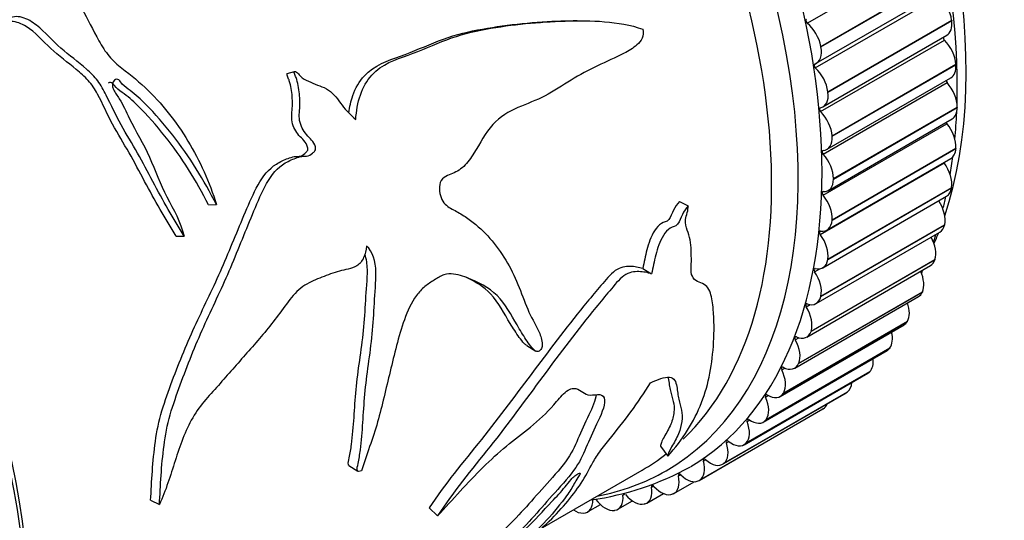
# Model space of a CAD drawing. Units: millimetres. Extents: x 0 to 835, y 0 to 1165.
# Drawn here: x 122 to 162, y 212 to 232 of the extents above; entities that cross this region are included whole.
import ezdxf
from ezdxf import colors
from ezdxf.entities.mleader import LeaderData, LeaderLine
from ezdxf.math import Vec2, Vec3

# ---------------------------------------------------------------- set-up
doc = ezdxf.new("R2010")
doc.units = ezdxf.units.MM
doc.layers.add('DV7_Défaut', color=7, linetype='Continuous')
doc.layers.add('Défaut', color=7, linetype='Continuous')

# ---------------------------------------------------------------- blocks, each defined once
blk = doc.blocks.new('_DOT')
at = {"color": 0}
blk.add_line((0, 0), (-1, 0), dxfattribs=at)
at = {"color": 0, "const_width": 0.333}
blk.add_lwpolyline([(-0.1665, 0, 1), (0.1665, 0, 1)], format="xyb", close=True, dxfattribs=at)
blk = doc.blocks.new('SE6')
at = {"layer": 'DV7_Défaut', "color": 7, "linetype": 'Continuous'}
for p, q in [((153.669, 231.847), (158.619, 234.705)), ((154.215, 230.92), (159.165, 233.778)), ((154.218, 230.902), (159.168, 233.76)), ((154.03, 230.246), (158.98, 233.103)), ((153.992, 230.061), (158.942, 232.919)), ((154.495, 229.112), (159.445, 231.97)), ((154.497, 229.094), (159.447, 231.952)), ((159.445, 231.97), (159.447, 231.952)), ((154.206, 228.314), (159.156, 231.171)), ((154.299, 228.506), (159.248, 231.364)), ((154.215, 230.92), (154.218, 230.902)), ((154.664, 227.348), (159.614, 230.206)), ((154.665, 227.331), (159.615, 230.188)), ((159.614, 230.206), (159.615, 230.188)), ((132.872, 229.843), (133.16, 229.913)), ((154.46, 226.809), (159.41, 229.667)), ((154.311, 226.615), (159.261, 229.473)), ((154.495, 229.112), (154.497, 229.094)), ((154.72, 225.639), (159.67, 228.497)), ((154.72, 225.622), (159.67, 228.48)), ((159.67, 228.497), (159.67, 228.48)), ((154.513, 225.165), (159.463, 228.023)), ((154.306, 224.976), (159.256, 227.834)), ((154.664, 227.348), (154.665, 227.331)), ((154.663, 223.979), (159.612, 226.836)), ((154.664, 223.995), (159.614, 226.852)), ((159.614, 226.852), (159.612, 226.836)), ((154.458, 223.583), (159.408, 226.441)), ((154.19, 223.406), (159.14, 226.264)), ((154.72, 225.639), (154.72, 225.622)), ((154.493, 222.41), (159.443, 225.268)), ((154.495, 222.425), (159.445, 225.283)), ((159.445, 225.283), (159.443, 225.268)), ((154.294, 222.074), (159.244, 224.932)), ((129.73, 224.585), (130.041, 224.6)), ((148.558, 224.723), (148.911, 224.547)), ((154.212, 220.926), (159.162, 223.784)), ((154.215, 220.941), (159.165, 223.798)), ((154.664, 223.995), (154.663, 223.979)), ((159.165, 223.798), (159.162, 223.784)), ((128.435, 223.336), (128.749, 223.342)), ((154.024, 220.646), (158.974, 223.504)), ((153.648, 219.308), (158.598, 222.166)), ((153.821, 219.536), (158.771, 222.393)), ((153.825, 219.549), (158.775, 222.407)), ((154.495, 222.425), (154.493, 222.41)), ((158.775, 222.407), (158.771, 222.393)), ((147.094, 222.041), (147.447, 221.828)), ((153.965, 221.914), (154.168, 222.031)), ((153.169, 218.068), (158.118, 220.926)), ((153.323, 218.247), (158.273, 221.105)), ((153.328, 218.259), (158.278, 221.117)), ((154.215, 220.941), (154.212, 220.926)), ((158.278, 221.117), (158.273, 221.105)), ((153.632, 220.51), (153.791, 220.602)), ((152.589, 216.933), (157.539, 219.791)), ((152.721, 217.068), (157.67, 219.925)), ((152.727, 217.079), (157.677, 219.937)), ((157.677, 219.937), (157.67, 219.925)), ((153.825, 219.549), (153.821, 219.536)), ((142.461, 218.967), (142.821, 218.743)), ((153.192, 219.202), (153.329, 219.28)), ((151.912, 215.911), (156.862, 218.769)), ((152.018, 216.005), (156.967, 218.863)), ((152.025, 216.015), (156.975, 218.873)), ((156.975, 218.873), (156.967, 218.863)), ((153.328, 218.259), (153.323, 218.247)), ((151.143, 215.007), (156.093, 217.864)), ((151.218, 215.065), (156.168, 217.923)), ((151.227, 215.074), (156.176, 217.932)), ((152.649, 217.997), (152.771, 218.067)), ((156.176, 217.932), (156.168, 217.923)), ((150.286, 214.226), (155.235, 217.084)), ((150.327, 214.254), (155.277, 217.112)), ((150.336, 214.262), (155.286, 217.12)), ((152.006, 216.904), (152.117, 216.967)), ((152.727, 217.079), (152.721, 217.068)), ((155.286, 217.12), (155.277, 217.112)), ((149.35, 213.577), (154.299, 216.435)), ((149.36, 213.583), (154.309, 216.441)), ((154.309, 216.441), (154.299, 216.435)), ((151.267, 215.928), (151.369, 215.987)), ((152.025, 216.015), (152.018, 216.005)), ((150.435, 215.075), (150.531, 215.131)), ((151.227, 215.074), (151.218, 215.065)), ((147.805, 214.945), (148.098, 214.547)), ((149.517, 214.352), (149.608, 214.404)), ((150.336, 214.262), (150.327, 214.254)), ((135.343, 214.181), (135.701, 213.943)), ((143.007, 211.646), (147.068, 213.99)), ((148.517, 213.761), (148.605, 213.811)), ((148.338, 213.059), (149.149, 213.528)), ((149.36, 213.583), (149.35, 213.577)), ((146.298, 212.991), (146.377, 213.037)), ((147.249, 212.674), (147.917, 213.059)), ((147.442, 213.306), (147.525, 213.355)), ((148.303, 213.042), (148.292, 213.037)), ((127.411, 212.783), (127.764, 212.612)), ((146.096, 212.427), (146.675, 212.76)), ((147.172, 212.641), (147.16, 212.638)), ((138.55, 212.478), (138.888, 212.164)), ((144.715, 212.272), (144.702, 212.271)), ((144.885, 212.318), (145.396, 212.613)), ((145.973, 212.384), (145.961, 212.382))]:
    blk.add_line(p, q, dxfattribs=at)
for centre, radius, start, end in [((148.152, 226.476), 11.095, 342.2948, 343.8374), ((148.152, 226.476), 11.095, 335.4842, 335.8484), ((143.447, 224.164), 11.472, 277.9883, 298.9341)]:
    blk.add_arc(centre, radius, start, end, dxfattribs=at)
for centre, major_axis, start_param, end_param in [((135.982, 236.457), (12.925, -22.387), 0.008092, 3.116668), ((142.346, 240.132), (12.5, -21.651), 0.473242, 2.651194), ((141.639, 239.723), (12.75, -22.084), 0.752641, 2.440745), ((135.275, 236.049), (12.75, -22.084), 0, 3.243429), ((134.568, 235.641), (12.5, -21.651), 0.141355, 3.034269), ((134.568, 235.641), (12.5, -21.651), 0.141355, 3.034261), ((104.869, 218.495), (12.5, -21.651), 0.423727, 2.701156), ((104.749, 218.425), (12.5, -21.651), 0.504758, 2.684908), ((104.042, 218.017), (12.75, -22.084), 0.718132, 2.405141), ((158.746, 232.247), (-0.5, 0.866), 4.082131, 5.217653), ((153.684, 231.919), (0.05, -0.0866), 3.100974, 5.295223), ((158.748, 232.23), (-0.5, 0.866), 3.141593, 4.081355), ((153.527, 231.129), (0.5, -0.866), 1.018109, 2.15363), ((159.181, 231.234), (0.05, -0.0866), 3.801736, 5.140082), ((158.909, 230.55), (-0.5, 0.866), 4.004561, 5.140082), ((153.53, 231.112), (-0.5, 0.866), 3.023404, 4.158926), ((154.012, 230.128), (0.05, -0.0866), 3.023404, 5.217653), ((153.797, 229.389), (0.5, -0.866), 0.940539, 2.07606), ((158.91, 230.533), (-0.5, 0.866), 3.141593, 4.003785), ((159.291, 229.53), (0.05, -0.0866), 4.07928, 5.062512), ((158.963, 228.905), (-0.5, 0.866), 3.926991, 5.062512), ((153.799, 229.372), (-0.5, 0.866), 2.945834, 4.081355), ((154.231, 228.376), (0.05, -0.0866), 2.945834, 5.140082), ((158.963, 228.889), (-0.5, 0.866), 3.141593, 3.926215), ((153.959, 227.692), (0.5, -0.866), 0.862968, 1.99849), ((141.639, 239.723), (12.75, -22.084), 0.681869, 0.735606), ((159.29, 227.885), (0.05, -0.0866), 4.376398, 4.984942), ((158.909, 227.323), (-0.5, 0.866), 3.849421, 4.984942), ((153.96, 227.675), (-0.5, 0.866), 2.868264, 4.003785), ((158.908, 227.307), (-0.5, 0.866), 3.141593, 3.848645), ((154.341, 226.672), (0.05, -0.0866), 2.868264, 5.062512), ((154.013, 226.047), (0.5, -0.866), 0.785398, 1.92092), ((141.639, 239.723), (12.75, -22.084), 0.607506, 0.645544), ((159.179, 226.309), (0.05, -0.0866), 4.706758, 4.907372), ((158.746, 225.813), (-0.5, 0.866), 3.77185, 4.907372), ((154.013, 226.031), (-0.5, 0.866), 2.790694, 3.926215), ((158.744, 225.798), (-0.5, 0.866), 3.141593, 3.771075), ((154.341, 225.027), (0.05, -0.0866), 2.790694, 4.984942), ((153.959, 224.465), (0.5, -0.866), 0.707828, 1.843349), ((141.639, 239.723), (12.75, -22.084), 0.531991, 0.559448), ((158.477, 224.384), (-0.5, 0.866), 3.69428, 4.803511), ((153.958, 224.45), (-0.5, 0.866), 2.713124, 3.848645), ((158.474, 224.37), (-0.5, 0.866), 3.141593, 3.693505), ((154.23, 223.451), (0.05, -0.0866), 2.713124, 4.907372), ((153.797, 222.955), (0.5, -0.866), 0.630258, 1.765779), ((158.102, 223.045), (-0.5, 0.866), 3.61671, 4.674122), ((142.346, 240.132), (12.5, -21.651), 0.401916, 0.430986), ((153.794, 222.94), (-0.5, 0.866), 2.635553, 3.771075), ((158.098, 223.032), (-0.5, 0.866), 3.141593, 3.615934), ((154.009, 221.953), (0.05, -0.0866), 2.635553, 4.829802), ((153.527, 221.526), (0.5, -0.866), 0.552688, 1.688209), ((157.624, 221.804), (0.5, -0.866), 0.397547, 1.396622), ((153.524, 221.512), (-0.5, 0.866), 2.557983, 3.693505), ((157.618, 221.792), (-0.5, 0.866), 3.141593, 3.538364), ((153.68, 220.542), (0.05, -0.0866), 2.557983, 4.752231), ((153.152, 220.187), (0.5, -0.866), 0.475117, 1.610639), ((157.045, 220.668), (0.5, -0.866), 0.319977, 1.252125), ((157.039, 220.657), (-0.5, 0.866), 3.141593, 3.460794), ((153.244, 219.227), (0.05, -0.0866), 2.480413, 4.674661), ((153.148, 220.174), (-0.5, 0.866), 2.480413, 3.615934), ((156.369, 219.644), (0.5, -0.866), 0.242407, 1.095677), ((152.674, 218.946), (0.5, -0.866), 0.397547, 1.533069), ((156.362, 219.635), (-0.5, 0.866), 3.141593, 3.383224), ((152.669, 218.934), (-0.5, 0.866), 2.402843, 3.538364), ((155.601, 218.739), (0.5, -0.866), 0.164837, 0.921223), ((152.705, 218.016), (0.05, -0.0866), 2.402843, 4.597091), ((152.095, 217.81), (0.5, -0.866), 0.319977, 1.455498), ((155.593, 218.73), (-0.5, 0.866), 3.141593, 3.305654), ((154.744, 217.957), (0.5, -0.866), 0.087266, 0.715713), ((152.065, 216.916), (0.05, -0.0866), 2.325273, 4.519521), ((152.089, 217.799), (-0.5, 0.866), 2.325273, 3.460794), ((154.735, 217.95), (-0.5, 0.866), 3.141593, 3.228083), ((151.42, 216.786), (0.5, -0.866), 0.242407, 1.377928), ((153.805, 217.304), (0.5, -0.866), 0.009696, 0.437344), ((150.651, 215.881), (0.5, -0.866), 0.164837, 1.300358), ((151.328, 215.933), (0.05, -0.0866), 2.247702, 4.441951), ((151.412, 216.777), (-0.5, 0.866), 2.247702, 3.383224), ((149.795, 215.099), (0.5, -0.866), 0.087266, 1.222788), ((150.499, 215.073), (0.05, -0.0866), 2.170132, 4.364381), ((150.643, 215.873), (-0.5, 0.866), 2.170132, 3.305654), ((134.568, 235.641), (12.5, -21.651), 0, 0.080056), ((134.568, 235.641), (12.5, -21.651), 0, 0.080056), ((148.855, 214.446), (0.5, -0.866), 0.009696, 1.145218), ((149.583, 214.342), (0.05, -0.0866), 2.092562, 4.28681), ((149.786, 215.092), (-0.5, 0.866), 2.092562, 3.228083), ((135.275, 236.049), (12.75, -22.084), 6.084831, 6.283185), ((148.585, 213.744), (0.05, -0.0866), 2.014992, 4.20924), ((148.845, 214.44), (-0.5, 0.866), 2.014992, 3.150513), ((147.838, 213.925), (-0.5, 0.866), 3.073719, 4.20924), ((146.749, 213.54), (-0.5, 0.866), 2.996149, 4.13167), ((147.511, 213.283), (0.05, -0.0866), 1.937422, 4.13167), ((147.827, 213.921), (0.5, -0.866), 5.079014, 6.214536), ((144.385, 213.184), (-0.5, 0.866), 2.841008, 3.97653), ((145.584, 213.291), (0.5, -0.866), 4.923874, 6.059395), ((145.596, 213.293), (-0.5, 0.866), 2.918578, 4.0541), ((146.738, 213.537), (0.5, -0.866), 5.001444, 6.136966), ((144.373, 213.184), (0.5, -0.866), 5.418911, 5.981825)]:
    blk.add_ellipse(centre, major_axis=major_axis, ratio=0.57735, start_param=start_param, end_param=end_param, dxfattribs=at)
for points, knots in [([(123.778, 233.85), (124.049, 233.442), (124.314, 233.029), (124.808, 232.181), (125.024, 231.74), (125.369, 231.087), (125.494, 230.869), (125.787, 230.474), (125.953, 230.308), (126.485, 229.863), (126.855, 229.596), (127.858, 228.65), (128.428, 227.923), (129.379, 226.351), (129.769, 225.497), (130.041, 224.6)], [0, 0, 0, 0, 0.125, 0.125, 0.25, 0.25, 0.3125, 0.3125, 0.375, 0.375, 0.5, 0.5, 0.75, 0.75, 1, 1, 1, 1]), ([(128.749, 223.342), (128.322, 224.039), (127.9, 224.767), (127.299, 225.9), (127.099, 226.281), (126.673, 227.033), (126.448, 227.402), (126.019, 228.166), (125.831, 228.575), (125.533, 229.177), (125.426, 229.371), (125.165, 229.717), (125.01, 229.87), (124.516, 230.3), (124.16, 230.563), (123.493, 231.141), (123.199, 231.49), (122.678, 231.903), (122.479, 232.02), (122.065, 232.14), (121.854, 232.107), (121.522, 231.923), (121.378, 231.797), (121.044, 231.619), (120.842, 231.592), (120.44, 231.532), (120.24, 231.493), (119.995, 231.33), (119.93, 231.253), (119.876, 231.055), (119.881, 230.945), (119.924, 230.614), (119.983, 230.391), (120.029, 229.947), (120.027, 229.727), (119.971, 229.086), (119.867, 228.678), (119.711, 227.84), (119.673, 227.408), (119.681, 226.068), (119.847, 225.139), (119.974, 224.21)], [0, 0, 0, 0, 0.125, 0.125, 0.1875, 0.1875, 0.25, 0.25, 0.3125, 0.3125, 0.34375, 0.34375, 0.375, 0.375, 0.4375, 0.4375, 0.5, 0.5, 0.53125, 0.53125, 0.5625, 0.5625, 0.59375, 0.59375, 0.625, 0.625, 0.65625, 0.65625, 0.671875, 0.671875, 0.6875, 0.6875, 0.71875, 0.71875, 0.75, 0.75, 0.8125, 0.8125, 0.875, 0.875, 1, 1, 1, 1]), ([(128.435, 223.336), (128.002, 224.035), (127.577, 224.769), (126.969, 225.91), (126.766, 226.294), (126.333, 227.048), (126.105, 227.42), (125.677, 228.195), (125.499, 228.62), (125.181, 229.212), (125.061, 229.397), (124.772, 229.72), (124.607, 229.863), (124.097, 230.278), (123.743, 230.544), (123.09, 231.134), (122.802, 231.491), (122.247, 231.828), (122.041, 231.914), (121.649, 231.92), (121.481, 231.829), (121.18, 231.627), (121.037, 231.512), (120.69, 231.389), (120.489, 231.375), (120.115, 231.304), (119.926, 231.251), (119.797, 231.128)], [0, 0, 0, 0, 0.190712, 0.190712, 0.286068, 0.286068, 0.381424, 0.381424, 0.47678, 0.47678, 0.524458, 0.524458, 0.572136, 0.572136, 0.667492, 0.667492, 0.762847, 0.762847, 0.810525, 0.810525, 0.858203, 0.858203, 0.905881, 0.905881, 0.953559, 0.953559, 1, 1, 1, 1]), ([(135.335, 228.267), (135.37, 228.503), (135.42, 228.733), (135.6, 229.262), (135.761, 229.529), (136.358, 230.171), (136.89, 230.356), (137.919, 230.711), (138.418, 230.946), (139.434, 231.341), (139.955, 231.478), (141.536, 231.779), (142.606, 231.886), (144.091, 231.953), (144.522, 231.958), (144.95, 231.939)], [0, 0, 0, 0, 0.053473, 0.053473, 0.128327, 0.128327, 0.278037, 0.278037, 0.427746, 0.427746, 0.577455, 0.577455, 0.876873, 0.876873, 1, 1, 1, 1]), ([(135.611, 227.998), (135.642, 228.337), (135.695, 228.667), (135.9, 229.29), (136.058, 229.56), (136.657, 230.216), (137.196, 230.399), (138.235, 230.753), (138.738, 230.99), (139.766, 231.383), (140.293, 231.516), (141.875, 231.803), (142.934, 231.899), (144.513, 231.955), (145.041, 231.953), (146.084, 231.866), (146.598, 231.788), (147.091, 231.606)], [0, 0, 0, 0, 0.0625, 0.0625, 0.125, 0.125, 0.25, 0.25, 0.375, 0.375, 0.5, 0.5, 0.75, 0.75, 0.875, 0.875, 1, 1, 1, 1]), ([(147.091, 231.606), (147.127, 231.493), (147.119, 231.357), (147.018, 231.139), (146.94, 231.055), (146.701, 230.842), (146.526, 230.742), (145.997, 230.463), (145.634, 230.317), (144.92, 229.979), (144.57, 229.782), (143.878, 229.357), (143.536, 229.13), (142.83, 228.758), (142.462, 228.635), (141.742, 228.32), (141.387, 228.117), (140.796, 227.479), (140.589, 227.046), (140.22, 226.463), (140.085, 226.275), (139.775, 225.978), (139.596, 225.884), (139.324, 225.778), (139.232, 225.745), (139.064, 225.627), (138.992, 225.523), (138.927, 225.159), (138.99, 224.91), (139.206, 224.562), (139.37, 224.473), (139.685, 224.307), (139.839, 224.218), (140.579, 223.729), (141.069, 223.213), (141.665, 222.311), (141.839, 221.992), (142.139, 221.333), (142.264, 220.989), (142.52, 220.337), (142.664, 220.041), (142.89, 219.626), (142.961, 219.486), (143.038, 219.252), (143.059, 219.169), (143.073, 219.034), (143.075, 218.987), (143.058, 218.882), (143.029, 218.817), (142.985, 218.788)], [0, 0, 0, 0, 0.015625, 0.015625, 0.03125, 0.03125, 0.0625, 0.0625, 0.125, 0.125, 0.1875, 0.1875, 0.25, 0.25, 0.3125, 0.3125, 0.375, 0.375, 0.4375, 0.4375, 0.46875, 0.46875, 0.5, 0.5, 0.515625, 0.515625, 0.53125, 0.53125, 0.5625, 0.5625, 0.59375, 0.59375, 0.625, 0.625, 0.75, 0.75, 0.8125, 0.8125, 0.875, 0.875, 0.9375, 0.9375, 0.96875, 0.96875, 0.984375, 0.984375, 0.992188, 0.992188, 1, 1, 1, 1]), ([(130.041, 224.6), (129.547, 225.574), (128.969, 226.516), (127.957, 227.806), (127.6, 228.223), (127.018, 228.806), (126.813, 228.993), (126.485, 229.237), (126.369, 229.309), (126.229, 229.47), (126.19, 229.535), (126.083, 229.628), (126.011, 229.613), (125.875, 229.495), (125.86, 229.332), (125.987, 229.07), (126.079, 228.954), (126.314, 228.586), (126.43, 228.313), (126.818, 227.523), (127.127, 227.03), (127.6, 225.962), (127.801, 225.41), (128.329, 224.4), (128.611, 223.911), (128.749, 223.342)], [0, 0, 0, 0, 0.25, 0.25, 0.375, 0.375, 0.4375, 0.4375, 0.46875, 0.46875, 0.484375, 0.484375, 0.5, 0.5, 0.53125, 0.53125, 0.5625, 0.5625, 0.625, 0.625, 0.75, 0.75, 0.875, 0.875, 1, 1, 1, 1]), ([(127.411, 212.783), (127.454, 213.542), (127.491, 214.332), (127.66, 215.544), (127.743, 215.958), (127.987, 216.768), (128.133, 217.16), (128.567, 218.337), (128.887, 219.107), (129.576, 220.596), (129.938, 221.32), (130.586, 222.811), (130.887, 223.567), (131.363, 224.673), (131.518, 225.042), (131.898, 225.729), (132.14, 226.038), (132.592, 226.314), (132.749, 226.385), (132.989, 226.477), (133.071, 226.504), (133.239, 226.527), (133.325, 226.517), (133.489, 226.566), (133.558, 226.634), (133.661, 226.724), (133.697, 226.764), (133.701, 226.871), (133.682, 226.924), (133.576, 227.157), (133.417, 227.27), (133.179, 227.576), (133.081, 227.77), (133.041, 228.193), (133.083, 228.399), (133.084, 228.816), (133.07, 229.026), (133.017, 229.34), (132.991, 229.442), (132.941, 229.593), (132.923, 229.643), (132.881, 229.74), (132.858, 229.794), (132.872, 229.843)], [0, 0, 0, 0, 0.125, 0.125, 0.1875, 0.1875, 0.25, 0.25, 0.375, 0.375, 0.5, 0.5, 0.625, 0.625, 0.6875, 0.6875, 0.75, 0.75, 0.78125, 0.78125, 0.796875, 0.796875, 0.8125, 0.8125, 0.828125, 0.828125, 0.835938, 0.835938, 0.84375, 0.84375, 0.875, 0.875, 0.90625, 0.90625, 0.9375, 0.9375, 0.96875, 0.96875, 0.984375, 0.984375, 0.992188, 0.992188, 1, 1, 1, 1]), ([(127.764, 212.612), (127.805, 213.373), (127.839, 214.164), (128, 215.379), (128.077, 215.793), (128.311, 216.61), (128.455, 217.005), (128.881, 218.19), (129.195, 218.967), (129.873, 220.472), (130.233, 221.201), (130.877, 222.703), (131.173, 223.466), (131.64, 224.583), (131.792, 224.957), (132.158, 225.658), (132.386, 225.991), (132.833, 226.294), (132.993, 226.369), (133.232, 226.468), (133.313, 226.497), (133.479, 226.535), (133.566, 226.533), (133.736, 226.55), (133.813, 226.596), (133.917, 226.687), (133.955, 226.713), (134.013, 226.793), (134.013, 226.856), (133.941, 227.12), (133.775, 227.244), (133.52, 227.549), (133.409, 227.742), (133.333, 228.174), (133.38, 228.394), (133.382, 228.832), (133.368, 229.053), (133.313, 229.383), (133.287, 229.491), (133.235, 229.65), (133.216, 229.702), (133.172, 229.804), (133.146, 229.862), (133.16, 229.913)], [0, 0, 0, 0, 0.125, 0.125, 0.1875, 0.1875, 0.25, 0.25, 0.375, 0.375, 0.5, 0.5, 0.625, 0.625, 0.6875, 0.6875, 0.75, 0.75, 0.78125, 0.78125, 0.796875, 0.796875, 0.8125, 0.8125, 0.828125, 0.828125, 0.835938, 0.835938, 0.84375, 0.84375, 0.875, 0.875, 0.90625, 0.90625, 0.9375, 0.9375, 0.96875, 0.96875, 0.984375, 0.984375, 0.992188, 0.992188, 1, 1, 1, 1]), ([(133.16, 229.913), (133.178, 229.942), (133.218, 229.914), (133.271, 229.872), (133.295, 229.847), (133.367, 229.769), (133.414, 229.714), (133.571, 229.588), (133.695, 229.545), (133.933, 229.442), (134.051, 229.385), (134.292, 229.304), (134.413, 229.254), (134.738, 229.024), (134.903, 228.799), (135.229, 228.349), (135.428, 228.184), (135.611, 227.998)], [0, 0, 0, 0, 0.03125, 0.03125, 0.0625, 0.0625, 0.125, 0.125, 0.25, 0.25, 0.375, 0.375, 0.5, 0.5, 0.75, 0.75, 1, 1, 1, 1]), ([(129.73, 224.585), (129.236, 225.553), (128.659, 226.486), (127.641, 227.763), (127.282, 228.177), (126.692, 228.75), (126.487, 228.93), (126.157, 229.162), (126.049, 229.245), (125.919, 229.413), (125.87, 229.479), (125.775, 229.488), (125.744, 229.476), (125.718, 229.456)], [0, 0, 0, 0, 0.5069633, 0.5069633, 0.7604449, 0.7604449, 0.8871857, 0.8871857, 0.9505562, 0.9505562, 0.9822414, 0.9822414, 1, 1, 1, 1]), ([(148.558, 224.723), (148.464, 224.629), (148.386, 224.508), (148.257, 224.254), (148.214, 224.11), (148.045, 223.888), (147.936, 223.912), (147.734, 223.784), (147.642, 223.675), (147.413, 223.319), (147.323, 223.046), (147.193, 222.537), (147.149, 222.288), (147.094, 222.041)], [0, 0, 0, 0, 0.125, 0.125, 0.25, 0.25, 0.375, 0.375, 0.5, 0.5, 0.75, 0.75, 1, 1, 1, 1]), ([(148.911, 224.547), (148.817, 224.452), (148.739, 224.33), (148.611, 224.074), (148.569, 223.931), (148.403, 223.704), (148.293, 223.728), (148.09, 223.601), (147.996, 223.489), (147.767, 223.129), (147.677, 222.852), (147.547, 222.333), (147.503, 222.08), (147.447, 221.828)], [0, 0, 0, 0, 0.125, 0.125, 0.25, 0.25, 0.375, 0.375, 0.5, 0.5, 0.75, 0.75, 1, 1, 1, 1]), ([(148.098, 214.547), (148.685, 215.207), (149.152, 215.936), (149.735, 217.449), (149.875, 218.243), (149.949, 219.532), (149.95, 219.977), (149.893, 220.647), (149.865, 220.874), (149.762, 221.163), (149.719, 221.253), (149.594, 221.396), (149.507, 221.438), (149.229, 221.534), (149.054, 221.641), (149.02, 222.035), (149.036, 222.19), (149.035, 222.479), (149.03, 222.622), (149.022, 222.913), (149.016, 223.059), (148.961, 223.327), (148.913, 223.45), (148.826, 223.705), (148.78, 223.832), (148.813, 224.088), (148.846, 224.187), (148.897, 224.378), (148.908, 224.465), (148.911, 224.547)], [0, 0, 0, 0, 0.25, 0.25, 0.5, 0.5, 0.625, 0.625, 0.6875, 0.6875, 0.71875, 0.71875, 0.75, 0.75, 0.8125, 0.8125, 0.84375, 0.84375, 0.875, 0.875, 0.90625, 0.90625, 0.9375, 0.9375, 0.96875, 0.96875, 0.984375, 0.984375, 1, 1, 1, 1]), ([(136.043, 222.941), (136.025, 222.783), (135.992, 222.625), (135.867, 222.339), (135.767, 222.222), (135.434, 222.019), (135.193, 222.005), (134.726, 221.874), (134.495, 221.787), (134.032, 221.606), (133.8, 221.515), (133.356, 221.238), (133.153, 221.034), (132.797, 220.571), (132.629, 220.323), (132.095, 219.624), (131.717, 219.189), (130.956, 218.323), (130.574, 217.89), (129.808, 217.024), (129.4, 216.611), (128.79, 215.559), (128.581, 214.956), (128.204, 213.773), (128.021, 213.182), (127.764, 212.612)], [0, 0, 0, 0, 0.03125, 0.03125, 0.0625, 0.0625, 0.125, 0.125, 0.1875, 0.1875, 0.25, 0.25, 0.3125, 0.3125, 0.375, 0.375, 0.5, 0.5, 0.625, 0.625, 0.75, 0.75, 0.875, 0.875, 1, 1, 1, 1]), ([(135.844, 213.961), (135.77, 213.929), (135.687, 213.916), (135.658, 214.056), (135.688, 214.157), (135.747, 214.433), (135.775, 214.615), (135.845, 215.16), (135.873, 215.523), (135.923, 216.262), (135.944, 216.638), (136.015, 217.41), (136.066, 217.806), (136.178, 218.612), (136.236, 219.021), (136.312, 219.839), (136.335, 220.248), (136.382, 221.075), (136.427, 221.498), (136.414, 222.323), (136.301, 222.73), (136.043, 222.941)], [0, 0, 0, 0, 0.03125, 0.03125, 0.0625, 0.0625, 0.125, 0.125, 0.25, 0.25, 0.375, 0.375, 0.5, 0.5, 0.625, 0.625, 0.75, 0.75, 0.875, 0.875, 1, 1, 1, 1]), ([(135.346, 214.18), (135.334, 214.187), (135.325, 214.199), (135.305, 214.285), (135.335, 214.385), (135.394, 214.657), (135.422, 214.836), (135.491, 215.373), (135.519, 215.73), (135.57, 216.458), (135.591, 216.828), (135.664, 217.587), (135.715, 217.976), (135.828, 218.768), (135.887, 219.17), (135.965, 219.972), (135.988, 220.374), (136.037, 221.186), (136.084, 221.602), (136.076, 222.218), (136.044, 222.428), (135.977, 222.609)], [0, 0, 0, 0, 0.009123, 0.009123, 0.043182, 0.043182, 0.111299, 0.111299, 0.247533, 0.247533, 0.383768, 0.383768, 0.520002, 0.520002, 0.656237, 0.656237, 0.792471, 0.792471, 0.928705, 0.928705, 1, 1, 1, 1]), ([(147.094, 222.041), (146.935, 222.093), (146.766, 222.127), (146.399, 222.125), (146.196, 222.104), (145.787, 221.818), (145.605, 221.581), (145.237, 221.153), (145.055, 220.936), (144.149, 219.838), (143.448, 218.917), (142.06, 217.061), (141.366, 216.126), (139.916, 214.309), (139.165, 213.418), (138.55, 212.478)], [0, 0, 0, 0, 0.0625, 0.0625, 0.125, 0.125, 0.1875, 0.1875, 0.25, 0.25, 0.5, 0.5, 0.75, 0.75, 1, 1, 1, 1]), ([(142.985, 218.788), (142.942, 218.709), (142.868, 218.718), (142.78, 218.765), (142.743, 218.798), (142.637, 218.907), (142.574, 218.992), (142.388, 219.254), (142.271, 219.445), (141.916, 220.035), (141.696, 220.485), (141.077, 221.188), (140.671, 221.427), (140.003, 221.707), (139.774, 221.793), (139.402, 221.837), (139.273, 221.835), (139.01, 221.754), (138.884, 221.664), (138.629, 221.505), (138.501, 221.43), (138.257, 221.228), (138.141, 221.103), (137.832, 220.685), (137.682, 220.343), (137.315, 219.314), (137.156, 218.615), (136.825, 217.248), (136.669, 216.576), (136.303, 215.254), (136.038, 214.595), (135.844, 213.961)], [0, 0, 0, 0, 0.015625, 0.015625, 0.03125, 0.03125, 0.0625, 0.0625, 0.125, 0.125, 0.25, 0.25, 0.375, 0.375, 0.4375, 0.4375, 0.46875, 0.46875, 0.5, 0.5, 0.53125, 0.53125, 0.5625, 0.5625, 0.625, 0.625, 0.75, 0.75, 0.875, 0.875, 1, 1, 1, 1]), ([(147.447, 221.828), (147.288, 221.883), (147.12, 221.92), (146.751, 221.923), (146.549, 221.904), (146.134, 221.61), (145.954, 221.371), (145.585, 220.937), (145.402, 220.717), (144.494, 219.604), (143.793, 218.673), (142.4, 216.791), (141.705, 215.846), (140.252, 214.008), (139.484, 213.082), (138.888, 212.164)], [0, 0, 0, 0, 0.0625, 0.0625, 0.125, 0.125, 0.1875, 0.1875, 0.25, 0.25, 0.5, 0.5, 0.75, 0.75, 1, 1, 1, 1]), ([(142.464, 218.966), (142.422, 218.988), (142.387, 219.02), (142.281, 219.125), (142.217, 219.209), (142.029, 219.468), (141.91, 219.657), (141.551, 220.241), (141.329, 220.687), (140.742, 221.314), (140.404, 221.52), (140.04, 221.681)], [0, 0, 0, 0, 0.044124, 0.044124, 0.1366243, 0.1366243, 0.3216249, 0.3216249, 0.691626, 0.691626, 1, 1, 1, 1]), ([(141.225, 210.197), (141.937, 210.703), (142.581, 211.221), (143.703, 212.277), (144.188, 212.822), (144.745, 213.64), (144.882, 213.902), (145.115, 214.33), (145.207, 214.482), (145.447, 214.823), (145.591, 215.007), (146.032, 215.558), (146.334, 215.933), (146.89, 216.695), (147.153, 217.082), (147.407, 217.476)], [0, 0, 0, 0, 0.25, 0.25, 0.5, 0.5, 0.625, 0.625, 0.6875, 0.6875, 0.75, 0.75, 0.875, 0.875, 1, 1, 1, 1]), ([(147.407, 217.476), (147.689, 217.615), (147.961, 217.715), (148.354, 217.688), (148.422, 217.518), (148.48, 217.157), (148.496, 216.975), (148.567, 216.666), (148.609, 216.527), (148.692, 216.103), (148.663, 215.789), (148.447, 215.271), (148.339, 215.084), (148.154, 214.757), (148.099, 214.63), (148.098, 214.547)], [0, 0, 0, 0, 0.125, 0.125, 0.25, 0.25, 0.375, 0.375, 0.5, 0.5, 0.75, 0.75, 0.875, 0.875, 1, 1, 1, 1]), ([(148.111, 217.684), (148.112, 217.678), (148.113, 217.672), (148.13, 217.577), (148.138, 217.485), (148.165, 217.315), (148.181, 217.236), (148.237, 217.01), (148.281, 216.875), (148.342, 216.601), (148.355, 216.459), (148.322, 216.153), (148.279, 215.991), (148.176, 215.738), (148.134, 215.651), (148.041, 215.477), (147.991, 215.39), (147.901, 215.229), (147.861, 215.155), (147.813, 215.033), (147.804, 214.985), (147.805, 214.945)], [0, 0, 0, 0, 0.006039, 0.006039, 0.088869, 0.088869, 0.171699, 0.171699, 0.337359, 0.337359, 0.503019, 0.503019, 0.66868, 0.66868, 0.75151, 0.75151, 0.83434, 0.83434, 0.91717, 0.91717, 1, 1, 1, 1]), ([(138.888, 212.164), (139.492, 212.814), (140.085, 213.49), (141.01, 214.403), (141.323, 214.69), (141.964, 215.215), (142.287, 215.45), (142.928, 215.973), (143.247, 216.266), (143.685, 216.772), (143.827, 216.955), (144.143, 217.236), (144.301, 217.273), (144.635, 217.204), (144.74, 216.988), (145.113, 216.992), (145.255, 217.021), (145.486, 216.995), (145.556, 216.917), (145.582, 216.534), (145.412, 216.17), (145.084, 215.495), (144.953, 215.182), (144.69, 214.583), (144.569, 214.301), (144.087, 213.642), (143.76, 213.297), (143.187, 212.65), (142.92, 212.342), (142.372, 211.744), (142.087, 211.452), (141.22, 210.605), (140.651, 210.086), (140.089, 209.625)], [0, 0, 0, 0, 0.125, 0.125, 0.1875, 0.1875, 0.25, 0.25, 0.3125, 0.3125, 0.34375, 0.34375, 0.375, 0.375, 0.4375, 0.4375, 0.46875, 0.46875, 0.5, 0.5, 0.5625, 0.5625, 0.625, 0.625, 0.6875, 0.6875, 0.75, 0.75, 0.8125, 0.8125, 0.875, 0.875, 1, 1, 1, 1]), ([(145.222, 217.01), (145.208, 216.786), (145.076, 216.487), (144.77, 215.86), (144.633, 215.542), (144.366, 214.934), (144.244, 214.648), (143.761, 213.99), (143.44, 213.654), (142.872, 213.017), (142.607, 212.713), (142.065, 212.124), (141.782, 211.836), (140.923, 210.999), (140.357, 210.485), (139.809, 210.036)], [0, 0, 0, 0, 0.10463, 0.10463, 0.23254, 0.23254, 0.36045, 0.36045, 0.48836, 0.48836, 0.61627, 0.61627, 0.74418, 0.74418, 1, 1, 1, 1]), ([(140.089, 209.625), (140.535, 209.952), (140.888, 210.257), (141.614, 210.91), (142.017, 211.267), (142.771, 211.989), (143.098, 212.351), (143.638, 212.929), (143.828, 213.128), (144.067, 213.419), (144.138, 213.514), (144.268, 213.665), (144.319, 213.719), (144.428, 213.805), (144.482, 213.837), (144.569, 213.87), (144.606, 213.873), (144.579, 213.8), (144.534, 213.746), (144.431, 213.605), (144.394, 213.528), (144.271, 213.295), (144.166, 213.132), (143.813, 212.639), (143.54, 212.311), (142.665, 211.363), (141.98, 210.761), (141.225, 210.197)], [0, 0, 0, 0, 0.125, 0.125, 0.25, 0.25, 0.375, 0.375, 0.4375, 0.4375, 0.46875, 0.46875, 0.484375, 0.484375, 0.5, 0.5, 0.515625, 0.515625, 0.53125, 0.53125, 0.5625, 0.5625, 0.625, 0.625, 0.75, 0.75, 1, 1, 1, 1])]:
    blk.add_open_spline(points, degree=3, knots=knots, dxfattribs=at)

msp = doc.modelspace()

# ---------------------------------------------------------------- block references
at = {"layer": 'Défaut'}
msp.add_blockref('SE6', (0, 0), dxfattribs=at)

# ---------------------------------------------------------------- leaders
at = {"layer": 'Défaut', "color": 7, "linetype": 'Continuous'}
ml = msp.add_multileader_mtext('Standard', dxfattribs=at)
ml.set_content('{\\pxsm0.9;\\fSolid Edge ISO|b1||i0||c0|p34;\\W1.;10/02/2021\\P}', color=256)
ml.set_leader_properties()
ml.set_arrow_properties(name='DOT')
ml.build(insert=Vec2(0, 0))
ml.multileader.update_dxf_attribs({"leader_type": 0, "dogleg_length": 0, "arrow_head_size": 12})
ctx = ml.context
ctx.base_point, ctx.char_height, ctx.arrow_head_size, ctx.landing_gap_size = Vec3(747.016, 1157.46), 12, 12, 4.2
notes = []
notes.append((ctx, [(0, (0, 0, 0), (0, 0), (1, 0), 1, [])]))
ctx.mtext.insert = Vec3(749.016, 1163.58)
for ctx, leaders in notes:
    for number, flags, end, landing, length, lines in leaders:
        leader = LeaderData()
        leader.index, (leader.has_last_leader_line, leader.has_dogleg_vector, leader.attachment_direction) = number, flags
        leader.last_leader_point, leader.dogleg_vector, leader.dogleg_length = Vec3(end), Vec3(landing), length
        for number, points, colour, breaks in lines:
            line = LeaderLine()
            line.index, line.vertices, line.color, line.breaks = number, Vec3.list(points), colors.encode_raw_color(colour), breaks
            leader.lines.append(line)
        ctx.leaders.append(leader)

doc.saveas('drawing.dxf')
